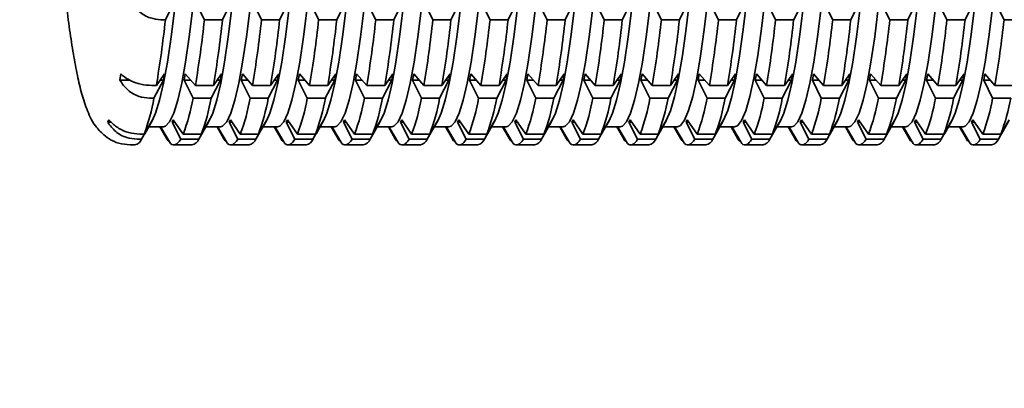
# Model space of a CAD drawing. Units: millimetres. Extents: x 0 to 212, y 0 to 297.
# Drawn here: x 118 to 119, y 211 to 211 of the extents above; entities that cross this region are included whole.
import ezdxf

# ---------------------------------------------------------------- set-up
doc = ezdxf.new("R2010")
doc.units = ezdxf.units.MM
doc.styles.add('SLDTEXTSTYLE1', font='FONT - TRUETYPE - HUMANIST 777 LIGHT BT.TTF')
doc.dimstyles.new('SLDDIMSTYLE2', dxfattribs={"dimtxt": 2.95, "dimasz": 3.302, "dimexe": 0, "dimexo": 0.0625, "dimgap": 0.7375, "dimtad": 1, "dimdec": 0, "dimlfac": 100, "dimrnd": 1e-09, "dimzin": 12, "dimdsep": 46, "dimtxsty": 'SLDTEXTSTYLE1', "dimsah": 1, "dimcen": 0.09, "dimadec": 0, "dimazin": 3, "dimtfac": 1, "dimtdec": 0, "dimtofl": 0, "dimtmove": 0, "dimatfit": 3, "dimfxl": 1, "dimfrac": 2, "dimtolj": 1, "dimtzin": 12, "dimarcsym": 0})

# ---------------------------------------------------------------- blocks, each defined once
blk = doc.blocks.new('_D_14')
at = {"color": 7, "linetype": 'Continuous', "lineweight": 18}
for p, q in [((171.6268, 241.03654), (171.6268, 118.42901)), ((40.96304, 196.03654), (40.96304, 118.42901)), ((40.96304, 120.42901), (171.6268, 120.42901))]:
    blk.add_line(p, q, dxfattribs=at)
for points in [[(40.96304, 120.42901), (44.26504, 119.92101), (44.26504, 120.93701)], [(171.6268, 120.42901), (168.3248, 120.93701), (168.3248, 119.92101)]]:
    blk.add_solid(points, dxfattribs=at)
at = {"color": 7, "linetype": 'Continuous', "lineweight": 18, "insert": (103.33209, 124.31179), "char_height": 2.95, "attachment_point": 1, "style": 'SLDTEXTSTYLE1'}
blk.add_mtext('13066', dxfattribs=at)

msp = doc.modelspace()

# ---------------------------------------------------------------- linework, layer by layer
at = {"color": 7, "linetype": 'Continuous', "lineweight": 35}
for p, q in [((118.00418, 211.43982), (118.01168, 211.4548)), ((118.02882, 211.4548), (118.03643, 211.43982)), ((118.05137, 211.43982), (118.05887, 211.4548)), ((118.07601, 211.4548), (118.08361, 211.43982)), ((118.09856, 211.43982), (118.10606, 211.4548)), ((118.1232, 211.4548), (118.1308, 211.43982)), ((118.14574, 211.43982), (118.15324, 211.4548)), ((118.17039, 211.4548), (118.17799, 211.43982)), ((118.19293, 211.43982), (118.20043, 211.4548)), ((118.21757, 211.4548), (118.22517, 211.43982)), ((118.24012, 211.43982), (118.24762, 211.4548)), ((118.26476, 211.4548), (118.27236, 211.43982)), ((118.2873, 211.43982), (118.29481, 211.4548)), ((118.31195, 211.4548), (118.31955, 211.43982)), ((118.33449, 211.43982), (118.34199, 211.4548)), ((118.35913, 211.4548), (118.36674, 211.43982)), ((118.38168, 211.43982), (118.38918, 211.4548)), ((118.40632, 211.4548), (118.41392, 211.43982)), ((118.42887, 211.43982), (118.43637, 211.4548)), ((118.45351, 211.4548), (118.46111, 211.43982)), ((118.47605, 211.43982), (118.48356, 211.4548)), ((118.5007, 211.4548), (118.5083, 211.43982)), ((118.52324, 211.43982), (118.53074, 211.4548)), ((118.54788, 211.4548), (118.55548, 211.43982)), ((118.57043, 211.43982), (118.57793, 211.4548)), ((118.59507, 211.4548), (118.60267, 211.43982)), ((118.61762, 211.43982), (118.62512, 211.4548)), ((118.64226, 211.4548), (118.64986, 211.43982)), ((118.6648, 211.43982), (118.6723, 211.4548)), ((118.68944, 211.4548), (118.69705, 211.43982)), ((118.00051, 211.43982), (118.00418, 211.43982)), ((118.03643, 211.43982), (118.05137, 211.43982)), ((118.08361, 211.43982), (118.09856, 211.43982)), ((118.1308, 211.43982), (118.14574, 211.43982)), ((118.17799, 211.43982), (118.19293, 211.43982)), ((118.22517, 211.43982), (118.24012, 211.43982)), ((118.27236, 211.43982), (118.2873, 211.43982)), ((118.31955, 211.43982), (118.33449, 211.43982)), ((118.36674, 211.43982), (118.38168, 211.43982)), ((118.41392, 211.43982), (118.42887, 211.43982)), ((118.46111, 211.43982), (118.47605, 211.43982)), ((118.5083, 211.43982), (118.52324, 211.43982)), ((118.55548, 211.43982), (118.57043, 211.43982)), ((118.60267, 211.43982), (118.61762, 211.43982)), ((118.64986, 211.43982), (118.6648, 211.43982)), ((118.69705, 211.43982), (118.71199, 211.43982)), ((117.96748, 211.3951), (117.9665, 211.38988)), ((118.00343, 211.3951), (117.99668, 211.38552)), ((118.00246, 211.38988), (118.00343, 211.3951)), ((118.02057, 211.3951), (118.0196, 211.38988)), ((118.02892, 211.38552), (118.02057, 211.3951)), ((118.05062, 211.3951), (118.04387, 211.38552)), ((118.04965, 211.38988), (118.05062, 211.3951)), ((118.06776, 211.3951), (118.06679, 211.38988)), ((118.07611, 211.38552), (118.06776, 211.3951)), ((118.09781, 211.3951), (118.09105, 211.38552)), ((118.09684, 211.38988), (118.09781, 211.3951)), ((118.11495, 211.3951), (118.11398, 211.38988)), ((118.1233, 211.38552), (118.11495, 211.3951)), ((118.14499, 211.3951), (118.13824, 211.38552)), ((118.14402, 211.38988), (118.14499, 211.3951)), ((118.16213, 211.3951), (118.16116, 211.38988)), ((118.17048, 211.38552), (118.16213, 211.3951)), ((118.19218, 211.3951), (118.18543, 211.38552)), ((118.19121, 211.38988), (118.19218, 211.3951)), ((118.20932, 211.3951), (118.20835, 211.38988)), ((118.21767, 211.38552), (118.20932, 211.3951)), ((118.23937, 211.3951), (118.23261, 211.38552)), ((118.2384, 211.38988), (118.23937, 211.3951)), ((118.25651, 211.3951), (118.25554, 211.38988)), ((118.26486, 211.38552), (118.25651, 211.3951)), ((118.28656, 211.3951), (118.2798, 211.38552)), ((118.28558, 211.38988), (118.28656, 211.3951)), ((118.3037, 211.3951), (118.30273, 211.38988)), ((118.31204, 211.38552), (118.3037, 211.3951)), ((118.33374, 211.3951), (118.32699, 211.38552)), ((118.33277, 211.38988), (118.33374, 211.3951)), ((118.35088, 211.3951), (118.34991, 211.38988)), ((118.35923, 211.38552), (118.35088, 211.3951)), ((118.38093, 211.3951), (118.37418, 211.38552)), ((118.37996, 211.38988), (118.38093, 211.3951)), ((118.39807, 211.3951), (118.3971, 211.38988)), ((118.40642, 211.38552), (118.39807, 211.3951)), ((118.42812, 211.3951), (118.42136, 211.38552)), ((118.42715, 211.38988), (118.42812, 211.3951)), ((118.44526, 211.3951), (118.44429, 211.38988)), ((118.45361, 211.38552), (118.44526, 211.3951)), ((118.4753, 211.3951), (118.46855, 211.38552)), ((118.47433, 211.38988), (118.4753, 211.3951)), ((118.49245, 211.3951), (118.49147, 211.38988)), ((118.50079, 211.38552), (118.49245, 211.3951)), ((118.52249, 211.3951), (118.51574, 211.38552)), ((118.52152, 211.38988), (118.52249, 211.3951)), ((118.53963, 211.3951), (118.53866, 211.38988)), ((118.54798, 211.38552), (118.53963, 211.3951)), ((118.56968, 211.3951), (118.56292, 211.38552)), ((118.56871, 211.38988), (118.56968, 211.3951)), ((118.58682, 211.3951), (118.58585, 211.38988)), ((118.59517, 211.38552), (118.58682, 211.3951)), ((118.61687, 211.3951), (118.61011, 211.38552)), ((118.61589, 211.38988), (118.61687, 211.3951)), ((118.63401, 211.3951), (118.63304, 211.38988)), ((118.64235, 211.38552), (118.63401, 211.3951)), ((118.66405, 211.3951), (118.6573, 211.38552)), ((118.66308, 211.38988), (118.66405, 211.3951)), ((118.68119, 211.3951), (118.68022, 211.38988)), ((118.68954, 211.38552), (118.68119, 211.3951)), ((117.9665, 211.38988), (117.97494, 211.38988)), ((117.99301, 211.38552), (117.99668, 211.38552)), ((117.99474, 211.3751), (118.00246, 211.38988)), ((117.99976, 211.38988), (118.00246, 211.38988)), ((118.0196, 211.38988), (118.02698, 211.3751)), ((118.0196, 211.38988), (118.02512, 211.38988)), ((118.02892, 211.38552), (118.04387, 211.38552)), ((118.04192, 211.3751), (118.04965, 211.38988)), ((118.04694, 211.38988), (118.04965, 211.38988)), ((118.06679, 211.38988), (118.07417, 211.3751)), ((118.06679, 211.38988), (118.07231, 211.38988)), ((118.07611, 211.38552), (118.09105, 211.38552)), ((118.08911, 211.3751), (118.09684, 211.38988)), ((118.09413, 211.38988), (118.09684, 211.38988)), ((118.11398, 211.38988), (118.12135, 211.3751)), ((118.11398, 211.38988), (118.11949, 211.38988)), ((118.1233, 211.38552), (118.13824, 211.38552)), ((118.1363, 211.3751), (118.14402, 211.38988)), ((118.14132, 211.38988), (118.14402, 211.38988)), ((118.16116, 211.38988), (118.16854, 211.3751)), ((118.16116, 211.38988), (118.16668, 211.38988)), ((118.17048, 211.38552), (118.18543, 211.38552)), ((118.18348, 211.3751), (118.19121, 211.38988)), ((118.1885, 211.38988), (118.19121, 211.38988)), ((118.20835, 211.38988), (118.21573, 211.3751)), ((118.20835, 211.38988), (118.21387, 211.38988)), ((118.21767, 211.38552), (118.23261, 211.38552)), ((118.23067, 211.3751), (118.2384, 211.38988)), ((118.23569, 211.38988), (118.2384, 211.38988)), ((118.25554, 211.38988), (118.26292, 211.3751)), ((118.25554, 211.38988), (118.26105, 211.38988)), ((118.26486, 211.38552), (118.2798, 211.38552)), ((118.27786, 211.3751), (118.28558, 211.38988)), ((118.28288, 211.38988), (118.28558, 211.38988)), ((118.30273, 211.38988), (118.3101, 211.3751)), ((118.30273, 211.38988), (118.30824, 211.38988)), ((118.31204, 211.38552), (118.32699, 211.38552)), ((118.32505, 211.3751), (118.33277, 211.38988)), ((118.33007, 211.38988), (118.33277, 211.38988)), ((118.34991, 211.38988), (118.35729, 211.3751)), ((118.34991, 211.38988), (118.35543, 211.38988)), ((118.35923, 211.38552), (118.37418, 211.38552)), ((118.37223, 211.3751), (118.37996, 211.38988)), ((118.37725, 211.38988), (118.37996, 211.38988)), ((118.3971, 211.38988), (118.40448, 211.3751)), ((118.3971, 211.38988), (118.40262, 211.38988)), ((118.40642, 211.38552), (118.42136, 211.38552)), ((118.41942, 211.3751), (118.42715, 211.38988)), ((118.42444, 211.38988), (118.42715, 211.38988)), ((118.44429, 211.38988), (118.45166, 211.3751)), ((118.44429, 211.38988), (118.4498, 211.38988)), ((118.45361, 211.38552), (118.46855, 211.38552)), ((118.46661, 211.3751), (118.47433, 211.38988)), ((118.47163, 211.38988), (118.47433, 211.38988)), ((118.49147, 211.38988), (118.49885, 211.3751)), ((118.49147, 211.38988), (118.49699, 211.38988)), ((118.50079, 211.38552), (118.51574, 211.38552)), ((118.5138, 211.3751), (118.52152, 211.38988)), ((118.51881, 211.38988), (118.52152, 211.38988)), ((118.53866, 211.38988), (118.54604, 211.3751)), ((118.53866, 211.38988), (118.54418, 211.38988)), ((118.54798, 211.38552), (118.56292, 211.38552)), ((118.56098, 211.3751), (118.56871, 211.38988)), ((118.566, 211.38988), (118.56871, 211.38988)), ((118.58585, 211.38988), (118.59323, 211.3751)), ((118.58585, 211.38988), (118.59136, 211.38988)), ((118.59517, 211.38552), (118.61011, 211.38552)), ((118.60817, 211.3751), (118.61589, 211.38988)), ((118.61319, 211.38988), (118.61589, 211.38988)), ((118.63304, 211.38988), (118.64041, 211.3751)), ((118.63304, 211.38988), (118.63855, 211.38988)), ((118.64235, 211.38552), (118.6573, 211.38552)), ((118.65536, 211.3751), (118.66308, 211.38988)), ((118.66038, 211.38988), (118.66308, 211.38988)), ((118.68022, 211.38988), (118.6876, 211.3751)), ((118.68022, 211.38988), (118.68574, 211.38988)), ((118.68954, 211.38552), (118.70449, 211.38552)), ((117.99107, 211.3751), (117.99474, 211.3751)), ((118.02698, 211.3751), (118.04192, 211.3751)), ((118.07417, 211.3751), (118.08911, 211.3751)), ((118.12135, 211.3751), (118.1363, 211.3751)), ((118.16854, 211.3751), (118.18348, 211.3751)), ((118.21573, 211.3751), (118.23067, 211.3751)), ((118.26292, 211.3751), (118.27786, 211.3751)), ((118.3101, 211.3751), (118.32505, 211.3751)), ((118.35729, 211.3751), (118.37223, 211.3751)), ((118.40448, 211.3751), (118.41942, 211.3751)), ((118.45166, 211.3751), (118.46661, 211.3751)), ((118.49885, 211.3751), (118.5138, 211.3751)), ((118.54604, 211.3751), (118.56098, 211.3751)), ((118.59323, 211.3751), (118.60817, 211.3751)), ((118.64041, 211.3751), (118.65536, 211.3751)), ((118.6876, 211.3751), (118.70254, 211.3751)), ((117.94732, 211.35121), (117.94628, 211.35238)), ((117.95756, 211.35727), (117.95653, 211.35521)), ((117.95653, 211.35521), (117.95953, 211.35521)), ((117.98455, 211.34131), (117.99249, 211.35521)), ((117.99352, 211.35727), (117.9866, 211.34544)), ((117.9871, 211.34576), (117.99323, 211.35647)), ((117.9904, 211.35154), (118.00252, 211.35154)), ((117.99231, 211.35521), (117.99249, 211.35521)), ((117.99249, 211.35521), (117.99352, 211.35727)), ((117.99968, 211.35154), (118.00537, 211.34158)), ((117.99986, 211.35154), (118.00635, 211.34002)), ((118.00041, 211.35121), (118.00013, 211.35154)), ((118.00841, 211.33767), (118.00041, 211.35121)), ((118.01066, 211.35727), (118.00963, 211.35521)), ((118.00963, 211.35521), (118.01679, 211.34131)), ((118.00963, 211.35521), (118.01209, 211.35521)), ((118.01885, 211.34544), (118.01066, 211.35727)), ((118.03174, 211.34131), (118.03968, 211.35521)), ((118.0407, 211.35727), (118.03379, 211.34544)), ((118.03429, 211.34576), (118.04041, 211.35647)), ((118.03759, 211.35154), (118.04971, 211.35154)), ((118.0395, 211.35521), (118.03968, 211.35521)), ((118.03968, 211.35521), (118.0407, 211.35727)), ((118.04687, 211.35154), (118.05256, 211.34158)), ((118.04705, 211.35154), (118.05353, 211.34002)), ((118.0476, 211.35121), (118.04731, 211.35154)), ((118.0556, 211.33767), (118.0476, 211.35121)), ((118.05785, 211.35727), (118.05682, 211.35521)), ((118.05682, 211.35521), (118.06398, 211.34131)), ((118.05682, 211.35521), (118.05928, 211.35521)), ((118.06603, 211.34544), (118.05785, 211.35727)), ((118.07893, 211.34131), (118.08687, 211.35521)), ((118.08789, 211.35727), (118.08098, 211.34544)), ((118.08148, 211.34576), (118.0876, 211.35647)), ((118.08478, 211.35154), (118.0969, 211.35154)), ((118.08668, 211.35521), (118.08687, 211.35521)), ((118.08687, 211.35521), (118.08789, 211.35727)), ((118.09405, 211.35154), (118.09975, 211.34158)), ((118.09423, 211.35154), (118.10072, 211.34002)), ((118.09479, 211.35121), (118.0945, 211.35154)), ((118.10278, 211.33767), (118.09479, 211.35121)), ((118.10503, 211.35727), (118.10401, 211.35521)), ((118.10401, 211.35521), (118.11117, 211.34131)), ((118.10401, 211.35521), (118.10646, 211.35521)), ((118.11322, 211.34544), (118.10503, 211.35727)), ((118.12611, 211.34131), (118.13405, 211.35521)), ((118.13508, 211.35727), (118.12816, 211.34544)), ((118.12866, 211.34576), (118.13479, 211.35647)), ((118.13196, 211.35154), (118.14408, 211.35154)), ((118.13387, 211.35521), (118.13405, 211.35521)), ((118.13405, 211.35521), (118.13508, 211.35727)), ((118.14124, 211.35154), (118.14693, 211.34158)), ((118.14142, 211.35154), (118.14791, 211.34002)), ((118.14197, 211.35121), (118.14169, 211.35154)), ((118.14997, 211.33767), (118.14197, 211.35121)), ((118.15222, 211.35727), (118.15119, 211.35521)), ((118.15119, 211.35521), (118.15836, 211.34131)), ((118.15119, 211.35521), (118.15365, 211.35521)), ((118.16041, 211.34544), (118.15222, 211.35727)), ((118.1733, 211.34131), (118.18124, 211.35521)), ((118.18227, 211.35727), (118.17535, 211.34544)), ((118.17585, 211.34576), (118.18198, 211.35647)), ((118.17915, 211.35154), (118.19127, 211.35154)), ((118.18106, 211.35521), (118.18124, 211.35521)), ((118.18124, 211.35521), (118.18227, 211.35727)), ((118.18843, 211.35154), (118.19412, 211.34158)), ((118.18861, 211.35154), (118.19509, 211.34002)), ((118.18916, 211.35121), (118.18888, 211.35154)), ((118.19716, 211.33767), (118.18916, 211.35121)), ((118.19941, 211.35727), (118.19838, 211.35521)), ((118.19838, 211.35521), (118.20554, 211.34131)), ((118.19838, 211.35521), (118.20084, 211.35521)), ((118.20759, 211.34544), (118.19941, 211.35727)), ((118.22049, 211.34131), (118.22843, 211.35521)), ((118.22945, 211.35727), (118.22254, 211.34544)), ((118.22304, 211.34576), (118.22916, 211.35647)), ((118.22634, 211.35154), (118.23846, 211.35154)), ((118.22824, 211.35521), (118.22843, 211.35521)), ((118.22843, 211.35521), (118.22945, 211.35727)), ((118.23562, 211.35154), (118.24131, 211.34158)), ((118.2358, 211.35154), (118.24228, 211.34002)), ((118.23635, 211.35121), (118.23606, 211.35154)), ((118.24435, 211.33767), (118.23635, 211.35121)), ((118.24659, 211.35727), (118.24557, 211.35521)), ((118.24557, 211.35521), (118.25273, 211.34131)), ((118.24557, 211.35521), (118.24802, 211.35521)), ((118.25478, 211.34544), (118.24659, 211.35727)), ((118.26767, 211.34131), (118.27561, 211.35521)), ((118.27664, 211.35727), (118.26973, 211.34544)), ((118.27023, 211.34576), (118.27635, 211.35647)), ((118.27353, 211.35154), (118.28565, 211.35154)), ((118.27543, 211.35521), (118.27561, 211.35521)), ((118.27561, 211.35521), (118.27664, 211.35727)), ((118.2828, 211.35154), (118.28849, 211.34158)), ((118.28298, 211.35154), (118.28947, 211.34002)), ((118.28354, 211.35121), (118.28325, 211.35154)), ((118.29153, 211.33767), (118.28354, 211.35121)), ((118.29378, 211.35727), (118.29276, 211.35521)), ((118.29276, 211.35521), (118.29992, 211.34131)), ((118.29276, 211.35521), (118.29521, 211.35521)), ((118.30197, 211.34544), (118.29378, 211.35727)), ((118.31486, 211.34131), (118.3228, 211.35521)), ((118.32383, 211.35727), (118.31691, 211.34544)), ((118.31741, 211.34576), (118.32354, 211.35647)), ((118.32071, 211.35154), (118.33283, 211.35154)), ((118.32262, 211.35521), (118.3228, 211.35521)), ((118.3228, 211.35521), (118.32383, 211.35727)), ((118.32999, 211.35154), (118.33568, 211.34158)), ((118.33017, 211.35154), (118.33666, 211.34002)), ((118.33072, 211.35121), (118.33044, 211.35154)), ((118.33872, 211.33767), (118.33072, 211.35121)), ((118.34097, 211.35727), (118.33994, 211.35521)), ((118.33994, 211.35521), (118.3471, 211.34131)), ((118.33994, 211.35521), (118.3424, 211.35521)), ((118.34916, 211.34544), (118.34097, 211.35727)), ((118.36205, 211.34131), (118.36999, 211.35521)), ((118.37101, 211.35727), (118.3641, 211.34544)), ((118.3646, 211.34576), (118.37072, 211.35647)), ((118.3679, 211.35154), (118.38002, 211.35154)), ((118.36981, 211.35521), (118.36999, 211.35521)), ((118.36999, 211.35521), (118.37101, 211.35727)), ((118.37718, 211.35154), (118.38287, 211.34158)), ((118.37736, 211.35154), (118.38384, 211.34002)), ((118.37791, 211.35121), (118.37762, 211.35154)), ((118.38591, 211.33767), (118.37791, 211.35121)), ((118.38816, 211.35727), (118.38713, 211.35521)), ((118.38713, 211.35521), (118.39429, 211.34131)), ((118.38713, 211.35521), (118.38959, 211.35521)), ((118.39634, 211.34544), (118.38816, 211.35727)), ((118.40924, 211.34131), (118.41718, 211.35521)), ((118.4182, 211.35727), (118.41129, 211.34544)), ((118.41179, 211.34576), (118.41791, 211.35647)), ((118.41509, 211.35154), (118.42721, 211.35154)), ((118.41699, 211.35521), (118.41718, 211.35521)), ((118.41718, 211.35521), (118.4182, 211.35727)), ((118.42436, 211.35154), (118.43006, 211.34158)), ((118.42454, 211.35154), (118.43103, 211.34002)), ((118.4251, 211.35121), (118.42481, 211.35154)), ((118.43309, 211.33767), (118.4251, 211.35121)), ((118.43534, 211.35727), (118.43432, 211.35521)), ((118.43432, 211.35521), (118.44148, 211.34131)), ((118.43432, 211.35521), (118.43677, 211.35521)), ((118.44353, 211.34544), (118.43534, 211.35727)), ((118.45642, 211.34131), (118.46436, 211.35521)), ((118.46539, 211.35727), (118.45847, 211.34544)), ((118.45897, 211.34576), (118.4651, 211.35647)), ((118.46227, 211.35154), (118.47439, 211.35154)), ((118.46418, 211.35521), (118.46436, 211.35521)), ((118.46436, 211.35521), (118.46539, 211.35727)), ((118.47155, 211.35154), (118.47724, 211.34158)), ((118.47173, 211.35154), (118.47822, 211.34002)), ((118.47229, 211.35121), (118.472, 211.35154)), ((118.48028, 211.33767), (118.47229, 211.35121)), ((118.48253, 211.35727), (118.4815, 211.35521)), ((118.4815, 211.35521), (118.48867, 211.34131)), ((118.4815, 211.35521), (118.48396, 211.35521)), ((118.49072, 211.34544), (118.48253, 211.35727)), ((118.50361, 211.34131), (118.51155, 211.35521)), ((118.51258, 211.35727), (118.50566, 211.34544)), ((118.50616, 211.34576), (118.51229, 211.35647)), ((118.50946, 211.35154), (118.52158, 211.35154)), ((118.51137, 211.35521), (118.51155, 211.35521)), ((118.51155, 211.35521), (118.51258, 211.35727)), ((118.51874, 211.35154), (118.52443, 211.34158)), ((118.51892, 211.35154), (118.5254, 211.34002)), ((118.51947, 211.35121), (118.51919, 211.35154)), ((118.52747, 211.33767), (118.51947, 211.35121)), ((118.52972, 211.35727), (118.52869, 211.35521)), ((118.52869, 211.35521), (118.53585, 211.34131)), ((118.52869, 211.35521), (118.53115, 211.35521)), ((118.5379, 211.34544), (118.52972, 211.35727)), ((118.5508, 211.34131), (118.55874, 211.35521)), ((118.55976, 211.35727), (118.55285, 211.34544)), ((118.55335, 211.34576), (118.55947, 211.35647)), ((118.55665, 211.35154), (118.56877, 211.35154)), ((118.55856, 211.35521), (118.55874, 211.35521)), ((118.55874, 211.35521), (118.55976, 211.35727)), ((118.56593, 211.35154), (118.57162, 211.34158)), ((118.56611, 211.35154), (118.57259, 211.34002)), ((118.56666, 211.35121), (118.56637, 211.35154)), ((118.57466, 211.33767), (118.56666, 211.35121)), ((118.5769, 211.35727), (118.57588, 211.35521)), ((118.57588, 211.35521), (118.58304, 211.34131)), ((118.57588, 211.35521), (118.57833, 211.35521)), ((118.58509, 211.34544), (118.5769, 211.35727)), ((118.59798, 211.34131), (118.60592, 211.35521)), ((118.60695, 211.35727), (118.60004, 211.34544)), ((118.60054, 211.34576), (118.60666, 211.35647)), ((118.60384, 211.35154), (118.61596, 211.35154)), ((118.60574, 211.35521), (118.60592, 211.35521)), ((118.60592, 211.35521), (118.60695, 211.35727)), ((118.61311, 211.35154), (118.6188, 211.34158)), ((118.61329, 211.35154), (118.61978, 211.34002)), ((118.61385, 211.35121), (118.61356, 211.35154)), ((118.62184, 211.33767), (118.61385, 211.35121)), ((118.62409, 211.35727), (118.62307, 211.35521)), ((118.62307, 211.35521), (118.63023, 211.34131)), ((118.62307, 211.35521), (118.62552, 211.35521)), ((118.63228, 211.34544), (118.62409, 211.35727)), ((118.64517, 211.34131), (118.65311, 211.35521)), ((118.65414, 211.35727), (118.64722, 211.34544)), ((118.64772, 211.34576), (118.65385, 211.35647)), ((118.65102, 211.35154), (118.66314, 211.35154)), ((118.65293, 211.35521), (118.65311, 211.35521)), ((118.65311, 211.35521), (118.65414, 211.35727)), ((118.6603, 211.35154), (118.66599, 211.34158)), ((118.66048, 211.35154), (118.66697, 211.34002)), ((118.66103, 211.35121), (118.66075, 211.35154)), ((118.66903, 211.33767), (118.66103, 211.35121)), ((118.67128, 211.35727), (118.67025, 211.35521)), ((118.67025, 211.35521), (118.67741, 211.34131)), ((118.67025, 211.35521), (118.67271, 211.35521)), ((118.67947, 211.34544), (118.67128, 211.35727)), ((118.69236, 211.34131), (118.7003, 211.35521)), ((118.70132, 211.35727), (118.69441, 211.34544)), ((118.69491, 211.34576), (118.70103, 211.35647)), ((117.98293, 211.34544), (117.9866, 211.34544)), ((118.01885, 211.34544), (118.03379, 211.34544)), ((118.06603, 211.34544), (118.08098, 211.34544)), ((118.11322, 211.34544), (118.12816, 211.34544)), ((118.16041, 211.34544), (118.17535, 211.34544)), ((118.20759, 211.34544), (118.22254, 211.34544)), ((118.25478, 211.34544), (118.26973, 211.34544)), ((118.30197, 211.34544), (118.31691, 211.34544)), ((118.34916, 211.34544), (118.3641, 211.34544)), ((118.39634, 211.34544), (118.41129, 211.34544)), ((118.44353, 211.34544), (118.45847, 211.34544)), ((118.49072, 211.34544), (118.50566, 211.34544)), ((118.5379, 211.34544), (118.55285, 211.34544)), ((118.58509, 211.34544), (118.60004, 211.34544)), ((118.63228, 211.34544), (118.64722, 211.34544)), ((118.67947, 211.34544), (118.69441, 211.34544)), ((117.97525, 211.33654), (117.97892, 211.33654)), ((117.98088, 211.34131), (117.98455, 211.34131)), ((118.00537, 211.34158), (118.00635, 211.34002)), ((118.00635, 211.34002), (118.00702, 211.34002)), ((118.01116, 211.33654), (118.02611, 211.33654)), ((118.01679, 211.34131), (118.03174, 211.34131)), ((118.05256, 211.34158), (118.05353, 211.34002)), ((118.05353, 211.34002), (118.05421, 211.34002)), ((118.05835, 211.33654), (118.07329, 211.33654)), ((118.06398, 211.34131), (118.07893, 211.34131)), ((118.09975, 211.34158), (118.10072, 211.34002)), ((118.10072, 211.34002), (118.1014, 211.34002)), ((118.10554, 211.33654), (118.12048, 211.33654)), ((118.11117, 211.34131), (118.12611, 211.34131)), ((118.14693, 211.34158), (118.14791, 211.34002)), ((118.14791, 211.34002), (118.14858, 211.34002)), ((118.15272, 211.33654), (118.16767, 211.33654)), ((118.15836, 211.34131), (118.1733, 211.34131)), ((118.19412, 211.34158), (118.19509, 211.34002)), ((118.19509, 211.34002), (118.19577, 211.34002)), ((118.19991, 211.33654), (118.21486, 211.33654)), ((118.20554, 211.34131), (118.22049, 211.34131)), ((118.24131, 211.34158), (118.24228, 211.34002)), ((118.24228, 211.34002), (118.24296, 211.34002)), ((118.2471, 211.33654), (118.26204, 211.33654)), ((118.25273, 211.34131), (118.26767, 211.34131)), ((118.28849, 211.34158), (118.28947, 211.34002)), ((118.28947, 211.34002), (118.29015, 211.34002)), ((118.29429, 211.33654), (118.30923, 211.33654)), ((118.29992, 211.34131), (118.31486, 211.34131)), ((118.33568, 211.34158), (118.33666, 211.34002)), ((118.33666, 211.34002), (118.33733, 211.34002)), ((118.34147, 211.33654), (118.35642, 211.33654)), ((118.3471, 211.34131), (118.36205, 211.34131)), ((118.38287, 211.34158), (118.38384, 211.34002)), ((118.38384, 211.34002), (118.38452, 211.34002)), ((118.38866, 211.33654), (118.4036, 211.33654)), ((118.39429, 211.34131), (118.40924, 211.34131)), ((118.43006, 211.34158), (118.43103, 211.34002)), ((118.43103, 211.34002), (118.43171, 211.34002)), ((118.43585, 211.33654), (118.45079, 211.33654)), ((118.44148, 211.34131), (118.45642, 211.34131)), ((118.47724, 211.34158), (118.47822, 211.34002)), ((118.47822, 211.34002), (118.47889, 211.34002)), ((118.48303, 211.33654), (118.49798, 211.33654)), ((118.48867, 211.34131), (118.50361, 211.34131)), ((118.52443, 211.34158), (118.5254, 211.34002)), ((118.5254, 211.34002), (118.52608, 211.34002)), ((118.53022, 211.33654), (118.54517, 211.33654)), ((118.53585, 211.34131), (118.5508, 211.34131)), ((118.57162, 211.34158), (118.57259, 211.34002)), ((118.57259, 211.34002), (118.57327, 211.34002)), ((118.57741, 211.33654), (118.59235, 211.33654)), ((118.58304, 211.34131), (118.59798, 211.34131)), ((118.6188, 211.34158), (118.61978, 211.34002)), ((118.61978, 211.34002), (118.62046, 211.34002)), ((118.6246, 211.33654), (118.63954, 211.33654)), ((118.63023, 211.34131), (118.64517, 211.34131)), ((118.66599, 211.34158), (118.66697, 211.34002)), ((118.66697, 211.34002), (118.66764, 211.34002)), ((118.67178, 211.33654), (118.68673, 211.33654)), ((118.67741, 211.34131), (118.69236, 211.34131))]:
    msp.add_line(p, q, dxfattribs=at)
at = {"color": 7, "linetype": 'Continuous', "lineweight": 35, "flags": 128}
for points in [[(118.51229, 211.35647), (118.51511, 211.36267), (118.51844, 211.3733), (118.52172, 211.38739), (118.52491, 211.40487), (118.52801, 211.42564), (118.531, 211.44959), (118.53386, 211.4766), (118.53657, 211.50653), (118.53914, 211.53923), (118.54153, 211.57452), (118.54374, 211.61221), (118.54576, 211.65212), (118.54757, 211.69404), (118.54917, 211.73773), (118.55055, 211.78299), (118.55169, 211.82957), (118.55261, 211.87723), (118.55328, 211.92571), (118.5534, 211.93654)], [(118.52158, 211.35154), (118.52329, 211.35198), (118.52669, 211.35555), (118.53007, 211.36267), (118.53341, 211.3733), (118.53668, 211.38739), (118.53987, 211.40487), (118.54297, 211.42564), (118.54596, 211.44959), (118.54882, 211.4766), (118.55154, 211.50653), (118.5541, 211.53923), (118.55649, 211.57452), (118.5587, 211.61221), (118.56072, 211.65212), (118.56253, 211.69404), (118.56413, 211.73773), (118.56551, 211.78299), (118.56666, 211.82957), (118.56757, 211.87723), (118.56825, 211.92571), (118.56836, 211.93654)], [(118.55947, 211.35647), (118.5623, 211.36267), (118.56563, 211.3733), (118.5689, 211.38739), (118.5721, 211.40487), (118.5752, 211.42564), (118.57818, 211.44959), (118.58104, 211.4766), (118.58376, 211.50653), (118.58632, 211.53923), (118.58872, 211.57452), (118.59093, 211.61221), (118.59294, 211.65212), (118.59476, 211.69404), (118.59636, 211.73773), (118.59773, 211.78299), (118.59888, 211.82957), (118.59979, 211.87723), (118.60047, 211.92571), (118.60058, 211.93654)], [(118.56877, 211.35154), (118.57048, 211.35198), (118.57388, 211.35555), (118.57726, 211.36267), (118.5806, 211.3733), (118.58387, 211.38739), (118.58706, 211.40487), (118.59016, 211.42564), (118.59315, 211.44959), (118.59601, 211.4766), (118.59873, 211.50653), (118.60129, 211.53923), (118.60368, 211.57452), (118.60589, 211.61221), (118.60791, 211.65212), (118.60972, 211.69404), (118.61132, 211.73773), (118.6127, 211.78299), (118.61385, 211.82957), (118.61476, 211.87723), (118.61543, 211.92571), (118.61555, 211.93654)], [(118.60666, 211.35647), (118.60948, 211.36267), (118.61282, 211.3733), (118.61609, 211.38739), (118.61928, 211.40487), (118.62238, 211.42564), (118.62537, 211.44959), (118.62823, 211.4766), (118.63095, 211.50653), (118.63351, 211.53923), (118.6359, 211.57452), (118.63811, 211.61221), (118.64013, 211.65212), (118.64194, 211.69404), (118.64354, 211.73773), (118.64492, 211.78299), (118.64607, 211.82957), (118.64698, 211.87723), (118.64766, 211.92571), (118.64777, 211.93654)], [(118.61596, 211.35154), (118.61766, 211.35198), (118.62107, 211.35555), (118.62445, 211.36267), (118.62778, 211.3733), (118.63105, 211.38739), (118.63425, 211.40487), (118.63735, 211.42564), (118.64033, 211.44959), (118.6432, 211.4766), (118.64591, 211.50653), (118.64848, 211.53923), (118.65087, 211.57452), (118.65308, 211.61221), (118.65509, 211.65212), (118.65691, 211.69404), (118.65851, 211.73773), (118.65988, 211.78299), (118.66103, 211.82957), (118.66195, 211.87723), (118.66262, 211.92571), (118.66274, 211.93654)], [(118.65385, 211.35647), (118.65667, 211.36267), (118.66001, 211.3733), (118.66328, 211.38739), (118.66647, 211.40487), (118.66957, 211.42564), (118.67256, 211.44959), (118.67542, 211.4766), (118.67814, 211.50653), (118.6807, 211.53923), (118.68309, 211.57452), (118.6853, 211.61221), (118.68732, 211.65212), (118.68913, 211.69404), (118.69073, 211.73773), (118.69211, 211.78299), (118.69326, 211.82957), (118.69417, 211.87723), (118.69484, 211.92571), (118.69496, 211.93654)], [(118.66314, 211.35154), (118.66485, 211.35198), (118.66826, 211.35555), (118.67163, 211.36267), (118.67497, 211.3733), (118.67824, 211.38739), (118.68144, 211.40487), (118.68453, 211.42564), (118.68752, 211.44959), (118.69038, 211.4766), (118.6931, 211.50653), (118.69566, 211.53923), (118.69805, 211.57452), (118.70026, 211.61221), (118.70228, 211.65212), (118.70409, 211.69404), (118.70569, 211.73773), (118.70707, 211.78299), (118.70822, 211.82957), (118.70913, 211.87723), (118.70981, 211.92571), (118.70992, 211.93654)], [(117.99323, 211.35647), (117.99605, 211.36267), (117.99938, 211.3733), (118.00266, 211.38739), (118.00585, 211.40487), (118.00895, 211.42564), (118.01194, 211.44959), (118.0148, 211.4766), (118.01752, 211.50653), (118.02008, 211.53923), (118.02247, 211.57452), (118.02468, 211.61221), (118.0267, 211.65212), (118.02851, 211.69404), (118.03011, 211.73773), (118.03149, 211.78299), (118.03264, 211.82957), (118.03318, 211.85654)], [(118.00252, 211.35154), (118.00423, 211.35198), (118.00764, 211.35555), (118.01101, 211.36267), (118.01435, 211.3733), (118.01762, 211.38739), (118.02082, 211.40487), (118.02391, 211.42564), (118.0269, 211.44959), (118.02976, 211.4766), (118.03248, 211.50653), (118.03504, 211.53923), (118.03743, 211.57452), (118.03964, 211.61221), (118.04166, 211.65212), (118.04347, 211.69404), (118.04507, 211.73773), (118.04645, 211.78299), (118.0476, 211.82957), (118.04815, 211.85654)], [(118.04041, 211.35647), (118.04324, 211.36267), (118.04657, 211.3733), (118.04984, 211.38739), (118.05304, 211.40487), (118.05614, 211.42564), (118.05912, 211.44959), (118.06198, 211.4766), (118.0647, 211.50653), (118.06726, 211.53923), (118.06966, 211.57452), (118.07187, 211.61221), (118.07388, 211.65212), (118.0757, 211.69404), (118.0773, 211.73773), (118.07867, 211.78299), (118.07982, 211.82957), (118.08037, 211.85654)], [(118.04971, 211.35154), (118.05142, 211.35198), (118.05482, 211.35555), (118.0582, 211.36267), (118.06154, 211.3733), (118.06481, 211.38739), (118.068, 211.40487), (118.0711, 211.42564), (118.07409, 211.44959), (118.07695, 211.4766), (118.07967, 211.50653), (118.08223, 211.53923), (118.08462, 211.57452), (118.08683, 211.61221), (118.08885, 211.65212), (118.09066, 211.69404), (118.09226, 211.73773), (118.09364, 211.78299), (118.09479, 211.82957), (118.09533, 211.85654)], [(118.0876, 211.35647), (118.09042, 211.36267), (118.09376, 211.3733), (118.09703, 211.38739), (118.10023, 211.40487), (118.10332, 211.42564), (118.10631, 211.44959), (118.10917, 211.4766), (118.11189, 211.50653), (118.11445, 211.53923), (118.11684, 211.57452), (118.11905, 211.61221), (118.12107, 211.65212), (118.12288, 211.69404), (118.12448, 211.73773), (118.12586, 211.78299), (118.12701, 211.82957), (118.12756, 211.85654)], [(118.0969, 211.35154), (118.0986, 211.35198), (118.10201, 211.35555), (118.10539, 211.36267), (118.10872, 211.3733), (118.112, 211.38739), (118.11519, 211.40487), (118.11829, 211.42564), (118.12128, 211.44959), (118.12414, 211.4766), (118.12685, 211.50653), (118.12942, 211.53923), (118.13181, 211.57452), (118.13402, 211.61221), (118.13604, 211.65212), (118.13785, 211.69404), (118.13945, 211.73773), (118.14083, 211.78299), (118.14197, 211.82957), (118.14252, 211.85654)], [(118.13479, 211.35647), (118.13761, 211.36267), (118.14095, 211.3733), (118.14422, 211.38739), (118.14741, 211.40487), (118.15051, 211.42564), (118.1535, 211.44959), (118.15636, 211.4766), (118.15908, 211.50653), (118.16164, 211.53923), (118.16403, 211.57452), (118.16624, 211.61221), (118.16826, 211.65212), (118.17007, 211.69404), (118.17167, 211.73773), (118.17305, 211.78299), (118.1742, 211.82957), (118.17474, 211.85654)], [(118.14408, 211.35154), (118.14579, 211.35198), (118.1492, 211.35555), (118.15258, 211.36267), (118.15591, 211.3733), (118.15918, 211.38739), (118.16238, 211.40487), (118.16548, 211.42564), (118.16846, 211.44959), (118.17132, 211.4766), (118.17404, 211.50653), (118.1766, 211.53923), (118.179, 211.57452), (118.18121, 211.61221), (118.18322, 211.65212), (118.18504, 211.69404), (118.18664, 211.73773), (118.18801, 211.78299), (118.18916, 211.82957), (118.18971, 211.85654)], [(118.18198, 211.35647), (118.1848, 211.36267), (118.18813, 211.3733), (118.19141, 211.38739), (118.1946, 211.40487), (118.1977, 211.42564), (118.20069, 211.44959), (118.20355, 211.4766), (118.20626, 211.50653), (118.20883, 211.53923), (118.21122, 211.57452), (118.21343, 211.61221), (118.21545, 211.65212), (118.21726, 211.69404), (118.21886, 211.73773), (118.22024, 211.78299), (118.22138, 211.82957), (118.22193, 211.85654)], [(118.19127, 211.35154), (118.19298, 211.35198), (118.19638, 211.35555), (118.19976, 211.36267), (118.2031, 211.3733), (118.20637, 211.38739), (118.20956, 211.40487), (118.21266, 211.42564), (118.21565, 211.44959), (118.21851, 211.4766), (118.22123, 211.50653), (118.22379, 211.53923), (118.22618, 211.57452), (118.22839, 211.61221), (118.23041, 211.65212), (118.23222, 211.69404), (118.23382, 211.73773), (118.2352, 211.78299), (118.23635, 211.82957), (118.2369, 211.85654)], [(118.22916, 211.35647), (118.23199, 211.36267), (118.23532, 211.3733), (118.23859, 211.38739), (118.24179, 211.40487), (118.24489, 211.42564), (118.24787, 211.44959), (118.25073, 211.4766), (118.25345, 211.50653), (118.25601, 211.53923), (118.25841, 211.57452), (118.26062, 211.61221), (118.26263, 211.65212), (118.26445, 211.69404), (118.26605, 211.73773), (118.26742, 211.78299), (118.26857, 211.82957), (118.26912, 211.85654)], [(118.23846, 211.35154), (118.24017, 211.35198), (118.24357, 211.35555), (118.24695, 211.36267), (118.25028, 211.3733), (118.25356, 211.38739), (118.25675, 211.40487), (118.25985, 211.42564), (118.26284, 211.44959), (118.2657, 211.4766), (118.26842, 211.50653), (118.27098, 211.53923), (118.27337, 211.57452), (118.27558, 211.61221), (118.2776, 211.65212), (118.27941, 211.69404), (118.28101, 211.73773), (118.28239, 211.78299), (118.28354, 211.82957), (118.28408, 211.85654)], [(118.27635, 211.35647), (118.27917, 211.36267), (118.28251, 211.3733), (118.28578, 211.38739), (118.28897, 211.40487), (118.29207, 211.42564), (118.29506, 211.44959), (118.29792, 211.4766), (118.30064, 211.50653), (118.3032, 211.53923), (118.30559, 211.57452), (118.3078, 211.61221), (118.30982, 211.65212), (118.31163, 211.69404), (118.31323, 211.73773), (118.31461, 211.78299), (118.31576, 211.82957), (118.31631, 211.85654)], [(118.28565, 211.35154), (118.28735, 211.35198), (118.29076, 211.35555), (118.29414, 211.36267), (118.29747, 211.3733), (118.30074, 211.38739), (118.30394, 211.40487), (118.30704, 211.42564), (118.31002, 211.44959), (118.31288, 211.4766), (118.3156, 211.50653), (118.31816, 211.53923), (118.32056, 211.57452), (118.32277, 211.61221), (118.32478, 211.65212), (118.3266, 211.69404), (118.3282, 211.73773), (118.32957, 211.78299), (118.33072, 211.82957), (118.33127, 211.85654)], [(118.32354, 211.35647), (118.32636, 211.36267), (118.32969, 211.3733), (118.33297, 211.38739), (118.33616, 211.40487), (118.33926, 211.42564), (118.34225, 211.44959), (118.34511, 211.4766), (118.34783, 211.50653), (118.35039, 211.53923), (118.35278, 211.57452), (118.35499, 211.61221), (118.35701, 211.65212), (118.35882, 211.69404), (118.36042, 211.73773), (118.3618, 211.78299), (118.36295, 211.82957), (118.36349, 211.85654)], [(118.33283, 211.35154), (118.33454, 211.35198), (118.33795, 211.35555), (118.34132, 211.36267), (118.34466, 211.3733), (118.34793, 211.38739), (118.35113, 211.40487), (118.35422, 211.42564), (118.35721, 211.44959), (118.36007, 211.4766), (118.36279, 211.50653), (118.36535, 211.53923), (118.36774, 211.57452), (118.36995, 211.61221), (118.37197, 211.65212), (118.37378, 211.69404), (118.37538, 211.73773), (118.37676, 211.78299), (118.37791, 211.82957), (118.37846, 211.85654)], [(118.37072, 211.35647), (118.37355, 211.36267), (118.37688, 211.3733), (118.38015, 211.38739), (118.38335, 211.40487), (118.38645, 211.42564), (118.38943, 211.44959), (118.3923, 211.4766), (118.39501, 211.50653), (118.39758, 211.53923), (118.39997, 211.57452), (118.40218, 211.61221), (118.40419, 211.65212), (118.40601, 211.69404), (118.40761, 211.73773), (118.40898, 211.78299), (118.41013, 211.82957), (118.41068, 211.85654)], [(118.38002, 211.35154), (118.38173, 211.35198), (118.38513, 211.35555), (118.38851, 211.36267), (118.39185, 211.3733), (118.39512, 211.38739), (118.39831, 211.40487), (118.40141, 211.42564), (118.4044, 211.44959), (118.40726, 211.4766), (118.40998, 211.50653), (118.41254, 211.53923), (118.41493, 211.57452), (118.41714, 211.61221), (118.41916, 211.65212), (118.42097, 211.69404), (118.42257, 211.73773), (118.42395, 211.78299), (118.4251, 211.82957), (118.42564, 211.85654)], [(118.41791, 211.35647), (118.41801, 211.35664), (118.42145, 211.36465), (118.42485, 211.37632), (118.42817, 211.39158), (118.43142, 211.41036), (118.43455, 211.43255), (118.43757, 211.45803), (118.44044, 211.48666), (118.44317, 211.51829), (118.44572, 211.55274), (118.44809, 211.58983), (118.45027, 211.62934), (118.45224, 211.67108), (118.45399, 211.71481), (118.45551, 211.76029), (118.4568, 211.80728), (118.45747, 211.83657)], [(118.47439, 211.35154), (118.4767, 211.35235), (118.48017, 211.35667), (118.48361, 211.36468), (118.487, 211.37633), (118.49032, 211.39157), (118.49356, 211.4103), (118.49669, 211.43244), (118.4997, 211.45785), (118.50257, 211.4864), (118.50529, 211.51793), (118.50784, 211.55228), (118.51021, 211.58926), (118.51239, 211.62867), (118.51435, 211.67028), (118.51611, 211.71389), (118.51763, 211.75925), (118.51893, 211.80611), (118.51957, 211.83418)], [(118.42721, 211.35154), (118.42965, 211.35245), (118.43308, 211.35684), (118.43648, 211.36484), (118.43983, 211.37641), (118.44312, 211.39147), (118.44632, 211.40997), (118.44942, 211.43178), (118.4524, 211.45681), (118.45524, 211.48492), (118.45794, 211.51595), (118.46048, 211.54975), (118.46283, 211.58613), (118.465, 211.6249), (118.46697, 211.66585), (118.46873, 211.70877), (118.47027, 211.75344), (118.47158, 211.7996), (118.47229, 211.82963)], [(118.4651, 211.35647), (118.46531, 211.35685), (118.46871, 211.36485), (118.47206, 211.37641), (118.47534, 211.39147), (118.47854, 211.40994), (118.48163, 211.43174), (118.48461, 211.45673), (118.48746, 211.48481), (118.49015, 211.5158), (118.49269, 211.54956), (118.49504, 211.58589), (118.49721, 211.62461), (118.49918, 211.66552), (118.50094, 211.70839), (118.50248, 211.753), (118.50379, 211.79911), (118.50448, 211.82851)], [(118.00841, 211.33767), (118.00946, 211.33697), (118.01051, 211.3366), (118.01156, 211.33656), (118.01261, 211.33685), (118.01366, 211.33747), (118.0147, 211.33842), (118.01575, 211.3397), (118.01679, 211.34131)], [(118.0556, 211.33767), (118.05665, 211.33697), (118.0577, 211.3366), (118.05875, 211.33656), (118.0598, 211.33685), (118.06084, 211.33747), (118.06189, 211.33842), (118.06294, 211.3397), (118.06398, 211.34131)], [(118.10278, 211.33767), (118.10383, 211.33697), (118.10488, 211.3366), (118.10593, 211.33656), (118.10698, 211.33685), (118.10803, 211.33747), (118.10908, 211.33842), (118.11012, 211.3397), (118.11117, 211.34131)], [(118.14997, 211.33767), (118.15102, 211.33697), (118.15207, 211.3366), (118.15312, 211.33656), (118.15417, 211.33685), (118.15522, 211.33747), (118.15627, 211.33842), (118.15731, 211.3397), (118.15836, 211.34131)], [(118.19716, 211.33767), (118.19821, 211.33697), (118.19926, 211.3366), (118.20031, 211.33656), (118.20136, 211.33685), (118.20241, 211.33747), (118.20345, 211.33842), (118.2045, 211.3397), (118.20554, 211.34131)], [(118.24435, 211.33767), (118.24539, 211.33697), (118.24644, 211.3366), (118.24749, 211.33656), (118.24854, 211.33685), (118.24959, 211.33747), (118.25064, 211.33842), (118.25169, 211.3397), (118.25273, 211.34131)], [(118.29153, 211.33767), (118.29258, 211.33697), (118.29363, 211.3366), (118.29468, 211.33656), (118.29573, 211.33685), (118.29678, 211.33747), (118.29783, 211.33842), (118.29887, 211.3397), (118.29992, 211.34131)], [(118.33872, 211.33767), (118.33977, 211.33697), (118.34082, 211.3366), (118.34187, 211.33656), (118.34292, 211.33685), (118.34397, 211.33747), (118.34501, 211.33842), (118.34606, 211.3397), (118.3471, 211.34131)], [(118.38591, 211.33767), (118.38696, 211.33697), (118.38801, 211.3366), (118.38906, 211.33656), (118.39011, 211.33685), (118.39115, 211.33747), (118.3922, 211.33842), (118.39325, 211.3397), (118.39429, 211.34131)], [(118.43309, 211.33767), (118.43414, 211.33697), (118.43519, 211.3366), (118.43624, 211.33656), (118.43729, 211.33685), (118.43834, 211.33747), (118.43939, 211.33842), (118.44044, 211.3397), (118.44148, 211.34131)], [(118.48028, 211.33767), (118.48133, 211.33697), (118.48238, 211.3366), (118.48343, 211.33656), (118.48448, 211.33685), (118.48553, 211.33747), (118.48658, 211.33842), (118.48762, 211.3397), (118.48867, 211.34131)], [(118.52747, 211.33767), (118.52852, 211.33697), (118.52957, 211.3366), (118.53062, 211.33656), (118.53167, 211.33685), (118.53272, 211.33747), (118.53376, 211.33842), (118.53481, 211.3397), (118.53585, 211.34131)], [(118.57466, 211.33767), (118.57571, 211.33697), (118.57675, 211.3366), (118.5778, 211.33656), (118.57885, 211.33685), (118.5799, 211.33747), (118.58095, 211.33842), (118.582, 211.3397), (118.58304, 211.34131)], [(118.62184, 211.33767), (118.62289, 211.33697), (118.62394, 211.3366), (118.62499, 211.33656), (118.62604, 211.33685), (118.62709, 211.33747), (118.62814, 211.33842), (118.62918, 211.3397), (118.63023, 211.34131)], [(118.66903, 211.33767), (118.67008, 211.33697), (118.67113, 211.3366), (118.67218, 211.33656), (118.67323, 211.33685), (118.67428, 211.33747), (118.67532, 211.33842), (118.67637, 211.3397), (118.67741, 211.34131)]]:
    msp.add_lwpolyline(points, dxfattribs=at)
at = {"color": 7, "linetype": 'Continuous', "lineweight": 35}
for centre, radius, start, end in [((117.08616, 211.53903), 0.92336, 350.43049, 353.83206), ((117.11841, 211.53903), 0.92336, 350.43049, 353.83206), ((117.13335, 211.53903), 0.92336, 350.43049, 353.83206), ((117.16559, 211.53903), 0.92336, 350.43049, 353.83206), ((117.18054, 211.53903), 0.92336, 350.43049, 353.83206), ((117.21278, 211.53903), 0.92336, 350.43049, 353.83206), ((117.22772, 211.53903), 0.92336, 350.43049, 353.83206), ((117.25997, 211.53903), 0.92336, 350.43049, 353.83206), ((117.27491, 211.53903), 0.92336, 350.43049, 353.83206), ((117.30715, 211.53903), 0.92336, 350.43049, 353.83206), ((117.3221, 211.53903), 0.92336, 350.43049, 353.83206), ((117.35434, 211.53903), 0.92336, 350.43049, 353.83206), ((117.36929, 211.53903), 0.92336, 350.43049, 353.83206), ((117.40153, 211.53903), 0.92336, 350.43049, 353.83206), ((117.41647, 211.53903), 0.92336, 350.43049, 353.83206), ((117.44872, 211.53903), 0.92336, 350.43049, 353.83206), ((117.46366, 211.53903), 0.92336, 350.43049, 353.83206), ((117.4959, 211.53903), 0.92336, 350.43049, 353.83206), ((117.51085, 211.53903), 0.92336, 350.43049, 353.83206), ((117.54309, 211.53903), 0.92336, 350.43049, 353.83206), ((117.55803, 211.53903), 0.92336, 350.43049, 353.83206), ((117.59028, 211.53903), 0.92336, 350.43049, 353.83206), ((117.60522, 211.53903), 0.92336, 350.43049, 353.83206), ((117.63746, 211.53903), 0.92336, 350.43049, 353.83206), ((117.65241, 211.53903), 0.92336, 350.43049, 353.83206), ((117.68465, 211.53903), 0.92336, 350.43049, 353.83206), ((117.6996, 211.53903), 0.92336, 350.43049, 353.83206), ((117.73184, 211.53903), 0.92336, 350.43049, 353.83206), ((117.74678, 211.53903), 0.92336, 350.43049, 353.83206), ((117.77903, 211.53903), 0.92336, 350.43049, 353.83206), ((117.83614, 211.40265), 0.16098, 339.18157, 350.14401), ((117.86838, 211.40265), 0.16098, 339.18157, 350.14401), ((117.88332, 211.40265), 0.16098, 339.18157, 350.14401), ((117.91557, 211.40265), 0.16098, 339.18157, 350.14401), ((117.93051, 211.40265), 0.16098, 339.18157, 350.14401), ((117.96275, 211.40265), 0.16098, 339.18157, 350.14401), ((117.9777, 211.40265), 0.16098, 339.18157, 350.14401), ((118.00994, 211.40265), 0.16098, 339.18157, 350.14401), ((118.02488, 211.40265), 0.16098, 339.18157, 350.14401), ((118.05713, 211.40265), 0.16098, 339.18157, 350.14401), ((118.07207, 211.40265), 0.16098, 339.18157, 350.14401), ((118.10431, 211.40265), 0.16098, 339.18157, 350.14401), ((118.11926, 211.40265), 0.16098, 339.18157, 350.14401), ((118.1515, 211.40265), 0.16098, 339.18157, 350.14401), ((118.16645, 211.40265), 0.16098, 339.18157, 350.14401), ((118.19869, 211.40265), 0.16098, 339.18157, 350.14401), ((118.21363, 211.40265), 0.16098, 339.18157, 350.14401), ((118.24588, 211.40265), 0.16098, 339.18157, 350.14401), ((118.26082, 211.40265), 0.16098, 339.18157, 350.14401), ((118.29306, 211.40265), 0.16098, 339.18157, 350.14401), ((118.30801, 211.40265), 0.16098, 339.18157, 350.14401), ((118.34025, 211.40265), 0.16098, 339.18157, 350.14401), ((118.35519, 211.40265), 0.16098, 339.18157, 350.14401), ((118.38744, 211.40265), 0.16098, 339.18157, 350.14401), ((118.40238, 211.40265), 0.16098, 339.18157, 350.14401), ((118.43463, 211.40265), 0.16098, 339.18157, 350.14401), ((118.44957, 211.40265), 0.16098, 339.18157, 350.14401), ((118.48181, 211.40265), 0.16098, 339.18157, 350.14401), ((118.49676, 211.40265), 0.16098, 339.18157, 350.14401), ((118.529, 211.40265), 0.16098, 339.18157, 350.14401), ((118.54394, 211.40265), 0.16098, 339.18157, 350.14401), ((117.97746, 211.34397), 0.00758, 281.13216, 339.39903), ((118.02464, 211.34397), 0.00758, 281.13216, 339.39903), ((118.07183, 211.34397), 0.00758, 281.13216, 339.39903), ((118.11902, 211.34397), 0.00758, 281.13216, 339.39903), ((118.1662, 211.34397), 0.00758, 281.13216, 339.39903), ((118.21339, 211.34397), 0.00758, 281.13216, 339.39903), ((118.26058, 211.34397), 0.00758, 281.13216, 339.39903), ((118.30777, 211.34397), 0.00758, 281.13216, 339.39903), ((118.35495, 211.34397), 0.00758, 281.13216, 339.39903), ((118.40214, 211.34397), 0.00758, 281.13216, 339.39903), ((118.44933, 211.34397), 0.00758, 281.13216, 339.39903), ((118.49651, 211.34397), 0.00758, 281.13216, 339.39903), ((118.5437, 211.34397), 0.00758, 281.13216, 339.39903), ((118.59089, 211.34397), 0.00758, 281.13216, 339.39903), ((118.63808, 211.34397), 0.00758, 281.13216, 339.39903), ((118.68526, 211.34397), 0.00758, 281.13216, 339.39903)]:
    msp.add_arc(centre, radius, start, end, dxfattribs=at)
for points, knots in [([(117.92112, 211.46363), (117.92181, 211.45748), (117.92344, 211.44302), (117.92618, 211.42333), (117.92933, 211.40405), (117.93276, 211.3873), (117.93656, 211.37256), (117.94101, 211.36152), (117.94445, 211.35436), (117.94708, 211.35136), (117.94733, 211.35107)], [0, 0, 0, 0, 0.110465, 0.259824, 0.410629, 0.564048, 0.722829, 0.895117, 0.989705, 1, 1, 1, 1]), ([(117.97573, 211.4548), (117.97782, 211.45191), (117.98202, 211.44613), (117.99105, 211.44078), (117.99756, 211.44012), (118.00051, 211.43982)], [0, 0, 0, 0, 0.3524997, 0.706507, 1, 1, 1, 1]), ([(117.99301, 211.38552), (117.98993, 211.38572), (117.98379, 211.38612), (117.97534, 211.38921), (117.9702, 211.39252), (117.96792, 211.39467), (117.96748, 211.3951)], [0, 0, 0, 0, 0.302952, 0.6054211, 0.9222416, 1, 1, 1, 1]), ([(117.9665, 211.38988), (117.96856, 211.38704), (117.97267, 211.38133), (117.98162, 211.37605), (117.98812, 211.37539), (117.99107, 211.3751)], [0, 0, 0, 0, 0.3524988, 0.7065062, 1, 1, 1, 1]), ([(117.95232, 211.34597), (117.95101, 211.34706), (117.94911, 211.34864), (117.94774, 211.3506), (117.94732, 211.35121)], [0, 0, 0, 0, 0.69048, 1, 1, 1, 1]), ([(117.95653, 211.35521), (117.95855, 211.35253), (117.96257, 211.34716), (117.97145, 211.3422), (117.97794, 211.34159), (117.98088, 211.34131)], [0, 0, 0, 0, 0.352495, 0.706503, 1, 1, 1, 1]), ([(117.98293, 211.34544), (117.97986, 211.34569), (117.97372, 211.34618), (117.96532, 211.35), (117.96024, 211.35409), (117.958, 211.35675), (117.95756, 211.35727)], [0, 0, 0, 0, 0.302952, 0.605421, 0.922242, 1, 1, 1, 1]), ([(117.95216, 211.3458), (117.95385, 211.34434), (117.95736, 211.34132), (117.9654, 211.33743), (117.97185, 211.33686), (117.975, 211.33658)], [0, 0, 0, 0, 0.321781, 0.669482, 1, 1, 1, 1])]:
    msp.add_open_spline(points, degree=3, knots=knots, dxfattribs=at)

# ---------------------------------------------------------------- dimensions: what is measured, and where the dimension line sits
at = {"color": 7, "linetype": 'Continuous', "lineweight": 18}
dim = msp.add_linear_dim(base=(171.6268, 120.42901), p1=(40.96304, 197.03654), p2=(171.6268, 242.03654), dimstyle='SLDDIMSTYLE2', dxfattribs=at)
dim.commit()
dim.dimension.update_dxf_attribs({"geometry": '_D_14', "text_midpoint": (108.77115, 120.42901), "dimtype": 160})

doc.saveas('drawing.dxf')
